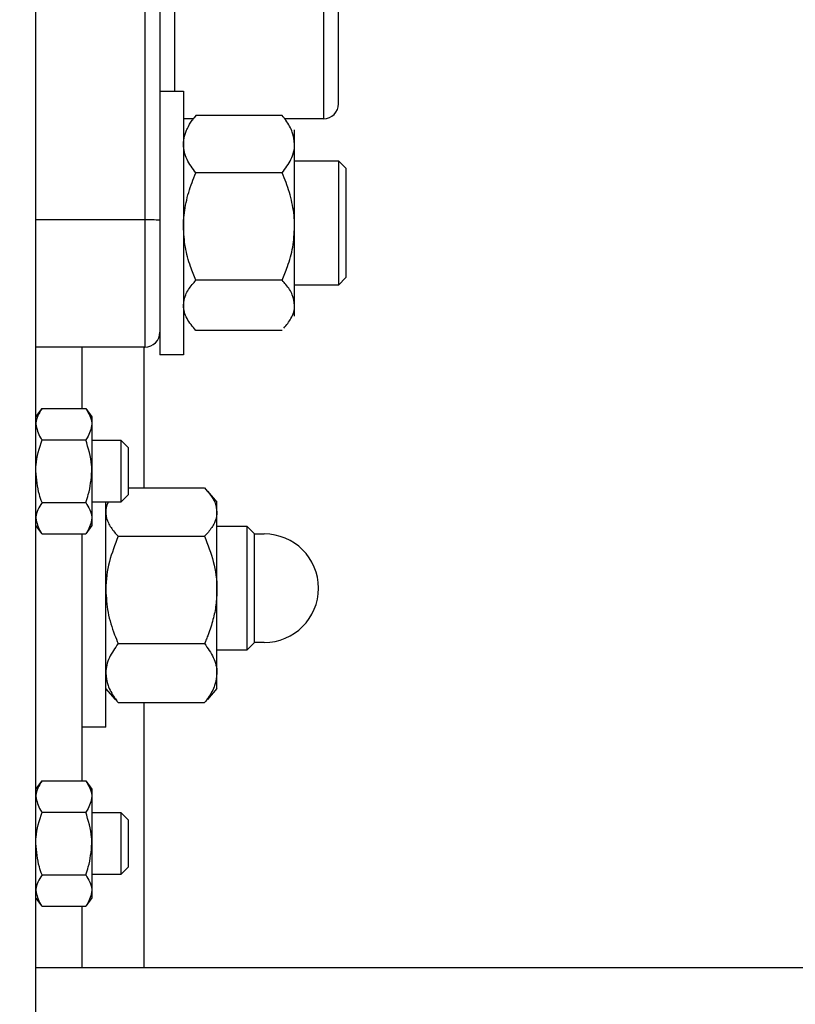
# Model space of a CAD drawing. Units: inches. Extents: x 170 to 312, y 215 to 248.
# Drawn here: x 206 to 206, y 224 to 225 of the extents above; entities that cross this region are included whole.
import ezdxf

# ---------------------------------------------------------------- set-up
doc = ezdxf.new("R2010")
doc.units = ezdxf.units.IN
doc.header["$LTSCALE"] = 0.25
doc.header["$MEASUREMENT"] = 0
doc.layers.add('ANNOTATIONS', color=1, linetype='Continuous')
doc.layers.add('MOTOR RH', color=7, linetype='Continuous')
doc.styles.add('ARIAL', font='arial.ttf', dxfattribs={"height": 0.09375})
doc.dimstyles.new('STANDARD$0', dxfattribs={"dimtxt": 0.09375, "dimasz": 0.09375, "dimexe": 0.03125, "dimexo": 0.046875, "dimgap": 0.09, "dimtad": 0, "dimtih": 1, "dimtoh": 1, "dimdec": 4, "dimzin": 0, "dimdsep": 46, "dimtxsty": 'ARIAL', "dimcen": 0.09, "dimadec": 0, "dimazin": 0, "dimtfac": 1, "dimtdec": 4, "dimtofl": 0, "dimtmove": 0, "dimatfit": 1, "dimfxl": 1, "dimtolj": 1, "dimtzin": 0, "dimarcsym": 0})

# ---------------------------------------------------------------- blocks, each defined once
blk = doc.blocks.new('*D171')
at = {"layer": 'ANNOTATIONS', "color": 0, "lineweight": -2, "transparency": 16777216}
for p, q in [((205.88265, 223.81866), (205.88265, 225.26652)), ((206.96784, 224.66544), (206.96784, 225.26652)), ((205.9764, 225.23527), (206.18987, 225.23527)), ((206.87409, 225.23527), (206.76009, 225.23527))]:
    blk.add_line(p, q, dxfattribs=at)
at = {"layer": 'ANNOTATIONS', "color": 0, "transparency": 16777216}
for points in [[(205.9764, 225.25089), (205.9764, 225.21964), (205.88265, 225.23527)], [(206.87409, 225.25089), (206.87409, 225.21964), (206.96784, 225.23527)]]:
    blk.add_solid(points, dxfattribs=at)
at = {"layer": 'defpoints', "color": 0, "transparency": 16777216}
for p in [(205.88265, 225.23527), (206.96784, 224.61856), (205.88265, 223.77179)]:
    blk.add_point(p, dxfattribs=at)
at = {"layer": 'ANNOTATIONS', "color": 0, "transparency": 16777216, "insert": (206.47498, 225.23527), "char_height": 0.09375, "attachment_point": 5, "style": 'ARIAL'}
blk.add_mtext('\\A1;16 1/8"', dxfattribs=at)
blk = doc.blocks.new('*D172')
at = {"layer": 'ANNOTATIONS', "color": 0, "lineweight": -2, "transparency": 16777216}
for p, q in [((205.88265, 223.81866), (205.88265, 225.5464)), ((207.20269, 225.10012), (207.20269, 225.5464)), ((205.9764, 225.51515), (206.25756, 225.51515)), ((207.10894, 225.51515), (206.82778, 225.51515))]:
    blk.add_line(p, q, dxfattribs=at)
at = {"layer": 'ANNOTATIONS', "color": 0, "transparency": 16777216}
for points in [[(205.9764, 225.53078), (205.9764, 225.49953), (205.88265, 225.51515)], [(207.10894, 225.53078), (207.10894, 225.49953), (207.20269, 225.51515)]]:
    blk.add_solid(points, dxfattribs=at)
at = {"layer": 'defpoints', "color": 0, "transparency": 16777216}
for p in [(205.88265, 225.51515), (207.20269, 225.05324), (205.88265, 223.77179)]:
    blk.add_point(p, dxfattribs=at)
at = {"layer": 'ANNOTATIONS', "color": 0, "transparency": 16777216, "insert": (206.54267, 225.51515), "char_height": 0.09375, "attachment_point": 5, "style": 'ARIAL'}
blk.add_mtext('\\A1;18 1/2"', dxfattribs=at)

msp = doc.modelspace()

# ---------------------------------------------------------------- linework, layer by layer
at = {"layer": 'MOTOR RH'}
for p, q in [((206.26509, 224.23906), (206.26509, 224.92951)), ((206.33759, 224.68304), (206.33759, 224.48554)), ((206.34134, 224.48929), (206.34134, 224.67929)), ((206.29259, 224.58672), (206.29259, 224.42804)), ((206.29634, 224.54816), (206.29634, 224.4261)), ((206.30009, 224.49247), (206.30009, 224.54948)), ((206.29634, 224.49247), (206.30228, 224.49247)), ((206.30228, 224.49247), (206.30228, 224.4261)), ((206.3054, 224.48633), (206.30499, 224.48577)), ((206.32715, 224.48633), (206.3054, 224.48633)), ((206.3047, 224.48554), (206.30228, 224.48554)), ((206.33759, 224.48554), (206.32785, 224.48554)), ((206.33028, 224.43585), (206.33028, 224.48272)), ((206.33028, 224.47491), (206.34136, 224.47491)), ((206.34136, 224.47491), (206.34321, 224.47305)), ((206.34136, 224.47491), (206.34136, 224.44366)), ((206.32715, 224.47189), (206.3054, 224.47189)), ((206.34321, 224.47305), (206.34321, 224.44552)), ((206.29259, 224.46006), (206.26509, 224.46006)), ((206.32715, 224.44485), (206.3054, 224.44485)), ((206.34321, 224.44552), (206.34136, 224.44366)), ((206.34136, 224.44366), (206.33028, 224.44366)), ((206.30494, 224.43276), (206.3049, 224.4328)), ((206.32715, 224.43224), (206.3054, 224.43224)), ((206.32765, 224.4328), (206.32761, 224.43276)), ((206.29259, 224.42804), (206.26509, 224.42804)), ((206.27678, 224.41257), (206.27678, 224.42804)), ((206.2924, 224.39256), (206.2924, 224.42804)), ((206.30228, 224.4261), (206.29634, 224.4261)), ((206.26509, 224.41046), (206.26665, 224.41257)), ((206.26665, 224.41257), (206.27765, 224.41257)), ((206.27765, 224.41257), (206.27921, 224.41046)), ((206.27921, 224.41046), (206.27921, 224.38312)), ((206.26665, 224.40468), (206.27765, 224.40468)), ((206.27921, 224.4046), (206.28651, 224.4046)), ((206.28651, 224.4046), (206.28837, 224.40274)), ((206.28651, 224.4046), (206.28651, 224.38897)), ((206.28837, 224.40274), (206.28837, 224.39083)), ((206.28837, 224.39256), (206.30759, 224.39256)), ((206.28837, 224.39083), (206.28651, 224.38897)), ((206.3083, 224.39177), (206.31071, 224.38897)), ((206.26665, 224.38889), (206.27765, 224.38889)), ((206.28651, 224.38897), (206.27921, 224.38897)), ((206.28271, 224.33235), (206.28271, 224.38897)), ((206.31071, 224.3421), (206.31071, 224.38897)), ((206.26665, 224.381), (206.26509, 224.38312)), ((206.27921, 224.38312), (206.27765, 224.381)), ((206.31066, 224.38296), (206.31824, 224.38296)), ((206.31824, 224.38296), (206.32009, 224.3811)), ((206.31824, 224.38296), (206.31824, 224.35171)), ((206.26665, 224.381), (206.27765, 224.381)), ((206.27678, 224.31882), (206.27678, 224.381)), ((206.28584, 224.38039), (206.30759, 224.38039)), ((206.32009, 224.3811), (206.32009, 224.35357)), ((206.32009, 224.38101), (206.32261, 224.38101)), ((206.28584, 224.35338), (206.30759, 224.35338)), ((206.32009, 224.35357), (206.31824, 224.35171)), ((206.32261, 224.35366), (206.32009, 224.35366)), ((206.31824, 224.35171), (206.31066, 224.35171)), ((206.28513, 224.3393), (206.28271, 224.3421)), ((206.31071, 224.3421), (206.3083, 224.3393)), ((206.28509, 224.33936), (206.28584, 224.33852)), ((206.28584, 224.33852), (206.30759, 224.33852)), ((206.2924, 224.27179), (206.2924, 224.33852)), ((206.30834, 224.33936), (206.30759, 224.33852)), ((206.28271, 224.33235), (206.27678, 224.33235)), ((206.26509, 224.31671), (206.26665, 224.31882)), ((206.26665, 224.31882), (206.27765, 224.31882)), ((206.27765, 224.31882), (206.27921, 224.31671)), ((206.27921, 224.31671), (206.27921, 224.28937)), ((206.26665, 224.31093), (206.27765, 224.31093)), ((206.27921, 224.31085), (206.28651, 224.31085)), ((206.28651, 224.31085), (206.28837, 224.30899)), ((206.28651, 224.31085), (206.28651, 224.29522)), ((206.28837, 224.30899), (206.28837, 224.29708)), ((206.28837, 224.29708), (206.28651, 224.29522)), ((206.26665, 224.29514), (206.27765, 224.29514)), ((206.28651, 224.29522), (206.27921, 224.29522)), ((206.26665, 224.28725), (206.26509, 224.28937)), ((206.27921, 224.28937), (206.27765, 224.28725)), ((206.26665, 224.28725), (206.27765, 224.28725)), ((206.27678, 224.27179), (206.27678, 224.28725)), ((206.26509, 224.27179), (206.46501, 224.27179))]:
    msp.add_line(p, q, dxfattribs=at)
for centre, radius, start, end in [((206.33759, 224.48929), 0.00375, 270, 0), ((206.29353, 224.422), 0.03807, 85.763, 91.4101), ((206.29259, 224.43179), 0.00375, 270, 0), ((206.32261, 224.36733), 0.01367, 270, 90)]:
    msp.add_arc(centre, radius, start, end, dxfattribs=at)
for points, knots in [([(206.30228, 224.47911), (206.30233, 224.47978), (206.3024, 224.48079), (206.30284, 224.48212), (206.30342, 224.48347), (206.30416, 224.48467), (206.30493, 224.48574), (206.30525, 224.48613), (206.3054, 224.48633)], [0, 0, 0, 0, 0.2698848, 0.4064301, 0.5397692, 0.8273881, 0.9136675, 1, 1, 1, 1]), ([(206.33028, 224.47911), (206.33016, 224.48012), (206.32992, 224.48218), (206.32851, 224.48457), (206.32746, 224.48593), (206.32715, 224.48633)], [0, 0, 0, 0, 0.406292, 0.82727, 1, 1, 1, 1]), ([(206.3054, 224.47189), (206.30458, 224.47301), (206.30291, 224.4753), (206.30228, 224.47779), (206.30228, 224.47907), (206.30228, 224.47911)], [0, 0, 0, 0, 0.48434, 0.986326, 1, 1, 1, 1]), ([(206.32715, 224.47189), (206.32797, 224.47301), (206.32964, 224.4753), (206.33027, 224.47779), (206.33028, 224.47907), (206.33028, 224.47911)], [0, 0, 0, 0, 0.48434, 0.986326, 1, 1, 1, 1]), ([(206.30228, 224.45837), (206.30228, 224.45868), (206.3023, 224.4607), (206.30282, 224.46448), (206.30407, 224.46866), (206.30507, 224.47109), (206.3054, 224.47189)], [0, 0, 0, 0, 0.066532, 0.435283, 0.814551, 1, 1, 1, 1]), ([(206.33028, 224.45837), (206.33027, 224.45868), (206.33025, 224.4607), (206.32974, 224.46448), (206.32849, 224.46866), (206.32748, 224.47109), (206.32715, 224.47189)], [0, 0, 0, 0, 0.0665323, 0.4352826, 0.8145508, 1, 1, 1, 1]), ([(206.3054, 224.44485), (206.30494, 224.44599), (206.30384, 224.4487), (206.30257, 224.45321), (206.30238, 224.45663), (206.30228, 224.45837)], [0, 0, 0, 0, 0.26546, 0.628076, 1, 1, 1, 1]), ([(206.32715, 224.44485), (206.32762, 224.44599), (206.32871, 224.4487), (206.32998, 224.45321), (206.33018, 224.45663), (206.33028, 224.45837)], [0, 0, 0, 0, 0.26546, 0.628076, 1, 1, 1, 1]), ([(206.30228, 224.43855), (206.3024, 224.43943), (206.30264, 224.44122), (206.30404, 224.44331), (206.30509, 224.4445), (206.3054, 224.44485)], [0, 0, 0, 0, 0.406292, 0.82727, 1, 1, 1, 1]), ([(206.33028, 224.43855), (206.33016, 224.43943), (206.32992, 224.44122), (206.32851, 224.44331), (206.32746, 224.4445), (206.32715, 224.44485)], [0, 0, 0, 0, 0.406292, 0.82727, 1, 1, 1, 1]), ([(206.3054, 224.43224), (206.30458, 224.43322), (206.30291, 224.43522), (206.30228, 224.4374), (206.30228, 224.43852), (206.30228, 224.43855)], [0, 0, 0, 0, 0.48434, 0.986326, 1, 1, 1, 1]), ([(206.32757, 224.4328), (206.32823, 224.4336), (206.32973, 224.43541), (206.33027, 224.4374), (206.33028, 224.43852), (206.33028, 224.43855)], [0, 0, 0, 0, 0.432899, 0.984962, 1, 1, 1, 1]), ([(206.26665, 224.41257), (206.26591, 224.41136), (206.26511, 224.41006), (206.26509, 224.40872), (206.26509, 224.40863)], [0, 0, 0, 0, 0.9320645, 1, 1, 1, 1]), ([(206.27765, 224.41257), (206.27839, 224.41136), (206.27919, 224.41006), (206.27921, 224.40872), (206.27921, 224.40863)], [0, 0, 0, 0, 0.932064, 1, 1, 1, 1]), ([(206.26509, 224.40863), (206.26533, 224.40745), (206.26562, 224.40611), (206.26653, 224.40484), (206.26665, 224.40468)], [0, 0, 0, 0, 0.872228, 1, 1, 1, 1]), ([(206.27921, 224.40863), (206.27897, 224.40745), (206.27869, 224.40611), (206.27777, 224.40484), (206.27765, 224.40468)], [0, 0, 0, 0, 0.872228, 1, 1, 1, 1]), ([(206.26509, 224.39679), (206.2651, 224.3973), (206.26516, 224.39999), (206.26599, 224.40258), (206.26665, 224.40468)], [0, 0, 0, 0, 0.189664, 1, 1, 1, 1]), ([(206.27921, 224.39679), (206.2792, 224.3973), (206.27914, 224.39999), (206.27832, 224.40258), (206.27765, 224.40468)], [0, 0, 0, 0, 0.189664, 1, 1, 1, 1]), ([(206.26665, 224.38889), (206.26641, 224.38956), (206.26551, 224.3921), (206.26527, 224.3948), (206.26509, 224.39679)], [0, 0, 0, 0, 0.2620915, 1, 1, 1, 1]), ([(206.27765, 224.38889), (206.27789, 224.38956), (206.27879, 224.3921), (206.27904, 224.3948), (206.27921, 224.39679)], [0, 0, 0, 0, 0.262092, 1, 1, 1, 1]), ([(206.30759, 224.39256), (206.30805, 224.39204), (206.30915, 224.39082), (206.31042, 224.38879), (206.31062, 224.38725), (206.31071, 224.38648)], [0, 0, 0, 0, 0.26546, 0.628076, 1, 1, 1, 1]), ([(206.26665, 224.38889), (206.26591, 224.38768), (206.26511, 224.38638), (206.26509, 224.38504), (206.26509, 224.38495)], [0, 0, 0, 0, 0.932064, 1, 1, 1, 1]), ([(206.27765, 224.38889), (206.27839, 224.38768), (206.27919, 224.38638), (206.27921, 224.38504), (206.27921, 224.38495)], [0, 0, 0, 0, 0.932064, 1, 1, 1, 1]), ([(206.2833, 224.38897), (206.28327, 224.38892), (206.28278, 224.38811), (206.28275, 224.38726), (206.28271, 224.38648)], [0, 0, 0, 0, 0.071738, 1, 1, 1, 1]), ([(206.26509, 224.38495), (206.26533, 224.38377), (206.26562, 224.38243), (206.26653, 224.38116), (206.26665, 224.381)], [0, 0, 0, 0, 0.8722285, 1, 1, 1, 1]), ([(206.27921, 224.38495), (206.27897, 224.38377), (206.27869, 224.38243), (206.27777, 224.38116), (206.27765, 224.381)], [0, 0, 0, 0, 0.8722285, 1, 1, 1, 1]), ([(206.28271, 224.38648), (206.28272, 224.38634), (206.28274, 224.38542), (206.28325, 224.38372), (206.2845, 224.38185), (206.28551, 224.38075), (206.28584, 224.38039)], [0, 0, 0, 0, 0.066532, 0.435283, 0.814551, 1, 1, 1, 1]), ([(206.31071, 224.38648), (206.31071, 224.38634), (206.31069, 224.38542), (206.31018, 224.38372), (206.30893, 224.38185), (206.30792, 224.38075), (206.30759, 224.38039)], [0, 0, 0, 0, 0.066532, 0.435283, 0.814551, 1, 1, 1, 1]), ([(206.28584, 224.38039), (206.28502, 224.37829), (206.28335, 224.37402), (206.28272, 224.36934), (206.28271, 224.36695), (206.28271, 224.36689)], [0, 0, 0, 0, 0.4843404, 0.9863256, 1, 1, 1, 1]), ([(206.30759, 224.38039), (206.30841, 224.37829), (206.31008, 224.37402), (206.31071, 224.36934), (206.31071, 224.36695), (206.31071, 224.36689)], [0, 0, 0, 0, 0.4843404, 0.9863256, 1, 1, 1, 1]), ([(206.28271, 224.36689), (206.28283, 224.36499), (206.28308, 224.36114), (206.28448, 224.35667), (206.28553, 224.35412), (206.28584, 224.35338)], [0, 0, 0, 0, 0.4062922, 0.8272698, 1, 1, 1, 1]), ([(206.31071, 224.36689), (206.31067, 224.36563), (206.31059, 224.36374), (206.31016, 224.36126), (206.30957, 224.35873), (206.30884, 224.35648), (206.30806, 224.35449), (206.30775, 224.35375), (206.30759, 224.35338)], [0, 0, 0, 0, 0.269885, 0.40643, 0.539769, 0.827388, 0.913668, 1, 1, 1, 1]), ([(206.28584, 224.35338), (206.28502, 224.35222), (206.28335, 224.34987), (206.28272, 224.3473), (206.28271, 224.34598), (206.28271, 224.34595)], [0, 0, 0, 0, 0.4843404, 0.9863256, 1, 1, 1, 1]), ([(206.30759, 224.35338), (206.30841, 224.35222), (206.31008, 224.34987), (206.31071, 224.3473), (206.31071, 224.34598), (206.31071, 224.34595)], [0, 0, 0, 0, 0.4843404, 0.9863256, 1, 1, 1, 1]), ([(206.28271, 224.34595), (206.28283, 224.34491), (206.28308, 224.34279), (206.28448, 224.34033), (206.28553, 224.33893), (206.28584, 224.33852)], [0, 0, 0, 0, 0.406292, 0.82727, 1, 1, 1, 1]), ([(206.31071, 224.34595), (206.3106, 224.34491), (206.31035, 224.34279), (206.30895, 224.34033), (206.3079, 224.33893), (206.30759, 224.33852)], [0, 0, 0, 0, 0.4062922, 0.8272698, 1, 1, 1, 1]), ([(206.26665, 224.31882), (206.26591, 224.31761), (206.26511, 224.31631), (206.26509, 224.31497), (206.26509, 224.31488)], [0, 0, 0, 0, 0.9320645, 1, 1, 1, 1]), ([(206.27765, 224.31882), (206.27839, 224.31761), (206.27919, 224.31631), (206.27921, 224.31497), (206.27921, 224.31488)], [0, 0, 0, 0, 0.932064, 1, 1, 1, 1]), ([(206.26509, 224.31488), (206.26533, 224.3137), (206.26562, 224.31236), (206.26653, 224.31109), (206.26665, 224.31093)], [0, 0, 0, 0, 0.872228, 1, 1, 1, 1]), ([(206.27921, 224.31488), (206.27897, 224.3137), (206.27869, 224.31236), (206.27777, 224.31109), (206.27765, 224.31093)], [0, 0, 0, 0, 0.872228, 1, 1, 1, 1]), ([(206.26509, 224.30304), (206.2651, 224.30355), (206.26516, 224.30624), (206.26599, 224.30883), (206.26665, 224.31093)], [0, 0, 0, 0, 0.189664, 1, 1, 1, 1]), ([(206.27921, 224.30304), (206.2792, 224.30355), (206.27914, 224.30624), (206.27832, 224.30883), (206.27765, 224.31093)], [0, 0, 0, 0, 0.189664, 1, 1, 1, 1]), ([(206.26665, 224.29514), (206.26641, 224.29581), (206.26551, 224.29835), (206.26527, 224.30105), (206.26509, 224.30304)], [0, 0, 0, 0, 0.2620915, 1, 1, 1, 1]), ([(206.27765, 224.29514), (206.27789, 224.29581), (206.27879, 224.29835), (206.27904, 224.30105), (206.27921, 224.30304)], [0, 0, 0, 0, 0.262092, 1, 1, 1, 1]), ([(206.26665, 224.29514), (206.26591, 224.29393), (206.26511, 224.29263), (206.26509, 224.29129), (206.26509, 224.2912)], [0, 0, 0, 0, 0.932064, 1, 1, 1, 1]), ([(206.27765, 224.29514), (206.27839, 224.29393), (206.27919, 224.29263), (206.27921, 224.29129), (206.27921, 224.2912)], [0, 0, 0, 0, 0.932064, 1, 1, 1, 1]), ([(206.26509, 224.2912), (206.26533, 224.29002), (206.26562, 224.28868), (206.26653, 224.28741), (206.26665, 224.28725)], [0, 0, 0, 0, 0.8722285, 1, 1, 1, 1]), ([(206.27921, 224.2912), (206.27897, 224.29002), (206.27869, 224.28868), (206.27777, 224.28741), (206.27765, 224.28725)], [0, 0, 0, 0, 0.8722285, 1, 1, 1, 1])]:
    msp.add_open_spline(points, degree=3, knots=knots, dxfattribs=at)

# ---------------------------------------------------------------- dimensions: what is measured, and where the dimension line sits
at = {"layer": 'ANNOTATIONS'}
dim = msp.add_linear_dim(base=(205.88265, 225.51515), p1=(207.20269, 225.05324), p2=(205.88265, 223.77179), text='18 1/2"', dimstyle='STANDARD$0', override={"dimtxsty": 'ARIAL'}, dxfattribs=at)
dim.commit()
dim.dimension.update_dxf_attribs({"geometry": '*D172', "text_midpoint": (206.54267, 225.51515)})
dim = msp.add_linear_dim(base=(205.88265, 225.23527), p1=(206.96784, 224.61856), p2=(205.88265, 223.77179), text='16 1/8"', dimstyle='STANDARD$0', dxfattribs=at)
dim.commit()
dim.dimension.update_dxf_attribs({"geometry": '*D171', "text_midpoint": (206.47498, 225.23527), "dimtype": 160})

doc.saveas('drawing.dxf')
